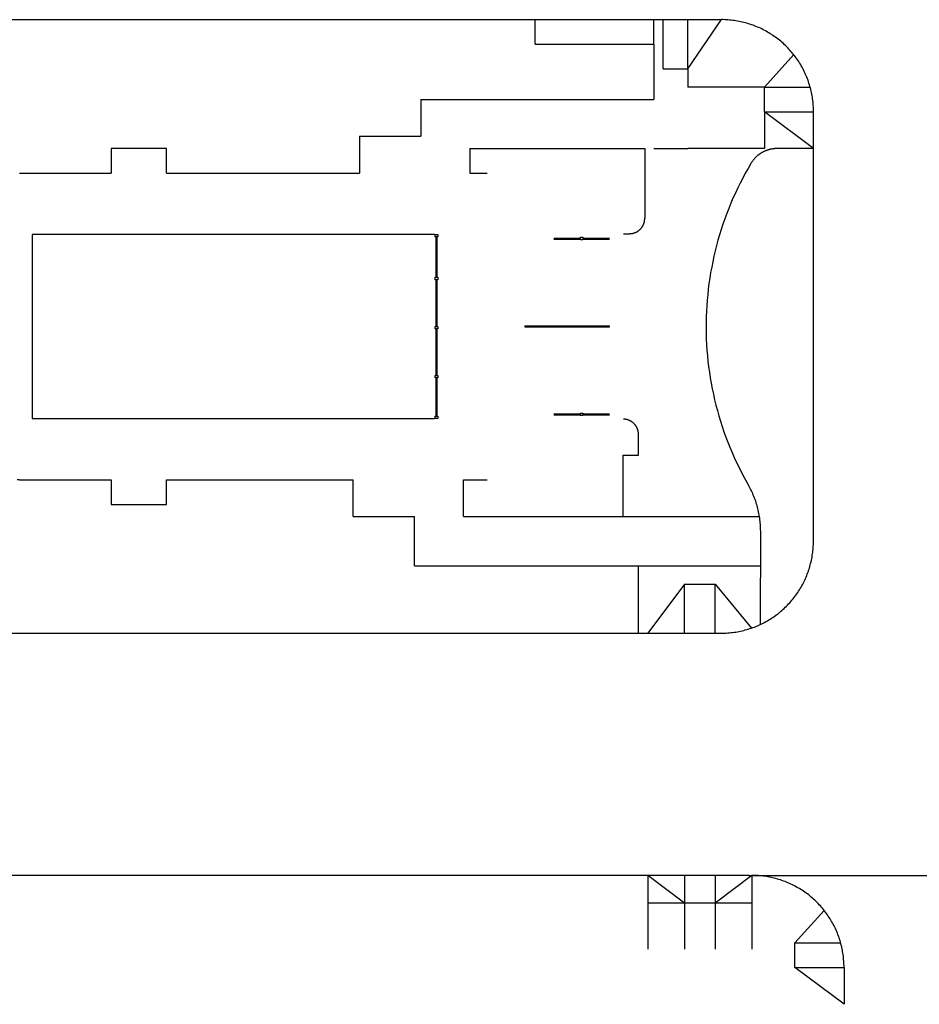
# Model space of a CAD drawing. Units: feet. Extents: x -6.02 to 0.02, y -6.52 to 0.01.
# Drawn here: x -2.85 to -2.76, y -2.26 to -2.16 of the extents above; entities that cross this region are included whole.
import ezdxf

# ---------------------------------------------------------------- set-up
doc = ezdxf.new("R2010")
doc.units = ezdxf.units.FT
doc.header["$LTSCALE"] = 100
doc.header["$MEASUREMENT"] = 0
doc.layers.add('VICINITY-SC', color=251, linetype='Continuous')

msp = doc.modelspace()

# ---------------------------------------------------------------- linework, layer by layer
at = {"layer": 'VICINITY-SC'}
for p, q in [((-2.89748, -2.16354), (-2.78231, -2.16354)), ((-2.80129, -2.16604), (-2.80129, -2.16354)), ((-2.78919, -2.16604), (-2.78919, -2.16354)), ((-2.78825, -2.16854), (-2.78825, -2.16354)), ((-2.78575, -2.16854), (-2.78231, -2.16354)), ((-2.78575, -2.16854), (-2.78575, -2.16354)), ((-2.80129, -2.16604), (-2.78919, -2.16604)), ((-2.78919, -2.16604), (-2.78919, -2.17167)), ((-2.77496, -2.1671), (-2.77794, -2.17042)), ((-2.78825, -2.16854), (-2.78575, -2.16854)), ((-2.78575, -2.16854), (-2.78575, -2.17042)), ((-2.77794, -2.17042), (-2.78575, -2.17042)), ((-2.77794, -2.17292), (-2.77794, -2.17042)), ((-2.77794, -2.17042), (-2.77328, -2.17042)), ((-2.81294, -2.17166), (-2.81294, -2.17542)), ((-2.81294, -2.17166), (-2.78919, -2.17167)), ((-2.77794, -2.17292), (-2.77794, -2.17667)), ((-2.77294, -2.17667), (-2.77794, -2.17292)), ((-2.77794, -2.17292), (-2.77294, -2.17292)), ((-2.77295, -2.21667), (-2.77294, -2.17292)), ((-2.81919, -2.17542), (-2.81919, -2.17917)), ((-2.81919, -2.17542), (-2.81294, -2.17542)), ((-2.84449, -2.17667), (-2.84449, -2.17917)), ((-2.83886, -2.17667), (-2.84449, -2.17667)), ((-2.83886, -2.17917), (-2.83886, -2.17667)), ((-2.80794, -2.17667), (-2.79013, -2.17667)), ((-2.80794, -2.17667), (-2.80794, -2.17917)), ((-2.79013, -2.17667), (-2.79013, -2.18378)), ((-2.78919, -2.17667), (-2.78575, -2.17667)), ((-2.77794, -2.17667), (-2.78575, -2.17667)), ((-2.77295, -2.17667), (-2.77664, -2.17667)), ((-2.8538, -2.17917), (-2.84449, -2.17917)), ((-2.83886, -2.17917), (-2.81919, -2.17917)), ((-2.80794, -2.17917), (-2.80617, -2.17917)), ((-2.85252, -2.18542), (-2.85251, -2.20417)), ((-2.81155, -2.18542), (-2.85252, -2.18542)), ((-2.8114, -2.18542), (-2.8114, -2.18542)), ((-2.8114, -2.18567), (-2.8114, -2.18979)), ((-2.8113, -2.18542), (-2.8113, -2.18542)), ((-2.8113, -2.18567), (-2.8113, -2.18979)), ((-2.79939, -2.18579), (-2.79668, -2.18579)), ((-2.79643, -2.18579), (-2.79371, -2.18579)), ((-2.79231, -2.18535), (-2.79169, -2.18535)), ((-2.79939, -2.18589), (-2.79668, -2.18589)), ((-2.79643, -2.18589), (-2.79371, -2.18589)), ((-2.8114, -2.19004), (-2.8114, -2.19479)), ((-2.8113, -2.19004), (-2.8113, -2.19479)), ((-2.80236, -2.19474), (-2.80236, -2.19484)), ((-2.80236, -2.19474), (-2.79371, -2.19474)), ((-2.80236, -2.19484), (-2.79371, -2.19484)), ((-2.79371, -2.19484), (-2.79371, -2.19474)), ((-2.8114, -2.19504), (-2.8114, -2.19979)), ((-2.8113, -2.19504), (-2.8113, -2.19979)), ((-2.8114, -2.20004), (-2.8114, -2.20392)), ((-2.8113, -2.20004), (-2.8113, -2.20392)), ((-2.79939, -2.2037), (-2.79668, -2.2037)), ((-2.79939, -2.2038), (-2.79668, -2.2038)), ((-2.79643, -2.2037), (-2.79371, -2.2037)), ((-2.79643, -2.2038), (-2.79371, -2.2038)), ((-2.85251, -2.20417), (-2.81155, -2.20417)), ((-2.8114, -2.20417), (-2.8114, -2.20417)), ((-2.8113, -2.20417), (-2.8113, -2.20417)), ((-2.79077, -2.20792), (-2.79077, -2.2058)), ((-2.79233, -2.20792), (-2.79077, -2.20792)), ((-2.79233, -2.21417), (-2.79233, -2.20792)), ((-2.8538, -2.21042), (-2.84449, -2.21042)), ((-2.84449, -2.21042), (-2.84449, -2.21292)), ((-2.83886, -2.21042), (-2.81983, -2.21042)), ((-2.83886, -2.21292), (-2.83886, -2.21042)), ((-2.81983, -2.21417), (-2.81983, -2.21042)), ((-2.80858, -2.21042), (-2.80618, -2.21042)), ((-2.80858, -2.21417), (-2.80858, -2.21042)), ((-2.84449, -2.21292), (-2.83886, -2.21292)), ((-2.81983, -2.21417), (-2.81358, -2.21417)), ((-2.81358, -2.21917), (-2.81358, -2.21417)), ((-2.80858, -2.21417), (-2.79233, -2.21417)), ((-2.79233, -2.21417), (-2.77844, -2.21417)), ((-2.77833, -2.22515), (-2.77832, -2.21564)), ((-2.81358, -2.21917), (-2.79077, -2.21917)), ((-2.79077, -2.21917), (-2.77832, -2.21917)), ((-2.79077, -2.22604), (-2.79077, -2.21917)), ((-2.78608, -2.22104), (-2.78983, -2.22604)), ((-2.78608, -2.22604), (-2.78608, -2.22104)), ((-2.78608, -2.22104), (-2.78296, -2.22104)), ((-2.78296, -2.22104), (-2.77926, -2.22553)), ((-2.78296, -2.22604), (-2.78296, -2.22104)), ((-2.89748, -2.22604), (-2.78232, -2.22604)), ((-2.77952, -2.25073), (-2.86777, -2.25073)), ((-2.78608, -2.25354), (-2.78983, -2.25073)), ((-2.78983, -2.25073), (-2.78983, -2.25823)), ((-2.78608, -2.25073), (-2.78608, -2.25823)), ((-2.77921, -2.25073), (-2.78296, -2.25354)), ((-2.78296, -2.25073), (-2.78296, -2.25823)), ((-2.77952, -2.25073), (-2.7792, -2.25073)), ((-2.77952, -2.25073), (-2.72702, -2.25073)), ((-2.77921, -2.25073), (-2.77921, -2.25823)), ((-2.77921, -2.25354), (-2.78983, -2.25354)), ((-2.77186, -2.25429), (-2.77483, -2.25761)), ((-2.77483, -2.26011), (-2.77483, -2.25761)), ((-2.77483, -2.25761), (-2.77017, -2.25761)), ((-2.76983, -2.26386), (-2.77483, -2.26011)), ((-2.77483, -2.26011), (-2.76983, -2.26011)), ((-2.76983, -2.26011), (-2.76983, -2.26386))]:
    msp.add_line(p, q, dxfattribs=at)
at = {"layer": 'VICINITY-SC', "flags": 128}
for points in [[(-2.77294, -2.17292), (-2.77294, -2.17276), (-2.77294, -2.17259), (-2.77295, -2.17243), (-2.77296, -2.17227), (-2.77297, -2.1721), (-2.77299, -2.17194), (-2.77301, -2.17178), (-2.77303, -2.17162), (-2.77305, -2.17145), (-2.77308, -2.17129), (-2.77311, -2.17113), (-2.77314, -2.17097), (-2.77318, -2.17081), (-2.77322, -2.17065), (-2.77326, -2.17049), (-2.7733, -2.17034), (-2.77335, -2.17018), (-2.7734, -2.17002), (-2.77345, -2.16987), (-2.7735, -2.16971), (-2.77356, -2.16956), (-2.77362, -2.16941), (-2.77368, -2.16926), (-2.77375, -2.16911), (-2.77381, -2.16896), (-2.77389, -2.16881), (-2.77396, -2.16866), (-2.77403, -2.16852), (-2.77411, -2.16837), (-2.77419, -2.16823), (-2.77428, -2.16809), (-2.77436, -2.16795), (-2.77445, -2.16781), (-2.77454, -2.16768), (-2.77463, -2.16754), (-2.77473, -2.16741), (-2.77482, -2.16728), (-2.77492, -2.16715), (-2.77503, -2.16702), (-2.77513, -2.16689), (-2.77524, -2.16677), (-2.77534, -2.16665), (-2.77545, -2.16653), (-2.77557, -2.16641), (-2.77568, -2.16629), (-2.7758, -2.16618), (-2.77592, -2.16606), (-2.77604, -2.16595), (-2.77616, -2.16584), (-2.77628, -2.16574), (-2.77641, -2.16563), (-2.77654, -2.16553), (-2.77667, -2.16543), (-2.7768, -2.16533), (-2.77693, -2.16524), (-2.77707, -2.16515), (-2.7772, -2.16506), (-2.77734, -2.16497), (-2.77748, -2.16488), (-2.77762, -2.1648), (-2.77777, -2.16472), (-2.77791, -2.16464), (-2.77805, -2.16457), (-2.7782, -2.16449), (-2.77835, -2.16442), (-2.7785, -2.16435), (-2.77865, -2.16429), (-2.7788, -2.16423), (-2.77895, -2.16417), (-2.7791, -2.16411), (-2.77926, -2.16405), (-2.77941, -2.164), (-2.77957, -2.16395), (-2.77973, -2.16391), (-2.77988, -2.16386), (-2.78004, -2.16382), (-2.7802, -2.16378), (-2.78036, -2.16375), (-2.78052, -2.16372), (-2.78068, -2.16369), (-2.78084, -2.16366), (-2.78101, -2.16363), (-2.78117, -2.16361), (-2.78133, -2.16359), (-2.78149, -2.16358), (-2.78166, -2.16357), (-2.78182, -2.16356), (-2.78198, -2.16355), (-2.78215, -2.16354), (-2.78231, -2.16354)], [(-2.77664, -2.17667), (-2.77669, -2.17667), (-2.77675, -2.17667), (-2.7768, -2.17667), (-2.77685, -2.17668), (-2.77691, -2.17668), (-2.77696, -2.17669), (-2.77702, -2.17669), (-2.77707, -2.1767), (-2.77712, -2.17671), (-2.77718, -2.17672), (-2.77723, -2.17673), (-2.77729, -2.17674), (-2.77734, -2.17675), (-2.77739, -2.17676), (-2.77744, -2.17677), (-2.7775, -2.17679), (-2.77755, -2.1768), (-2.7776, -2.17682), (-2.77765, -2.17684), (-2.7777, -2.17686), (-2.77776, -2.17688), (-2.77781, -2.1769), (-2.77786, -2.17692), (-2.77791, -2.17694), (-2.77796, -2.17696), (-2.77801, -2.17698), (-2.77805, -2.17701), (-2.7781, -2.17703), (-2.77815, -2.17706), (-2.7782, -2.17709), (-2.77825, -2.17711), (-2.77829, -2.17714), (-2.77834, -2.17717), (-2.77838, -2.1772), (-2.77843, -2.17723), (-2.77847, -2.17726), (-2.77852, -2.1773), (-2.77856, -2.17733), (-2.7786, -2.17736), (-2.77864, -2.1774), (-2.77869, -2.17743), (-2.77873, -2.17747), (-2.77877, -2.17751), (-2.77881, -2.17754), (-2.77885, -2.17758), (-2.77888, -2.17762), (-2.77892, -2.17766), (-2.77896, -2.1777), (-2.77899, -2.17774), (-2.77903, -2.17778), (-2.77906, -2.17783), (-2.7791, -2.17787), (-2.77913, -2.17791), (-2.77916, -2.17796), (-2.7792, -2.178), (-2.77923, -2.17805), (-2.77926, -2.17809), (-2.77929, -2.17814), (-2.77932, -2.1782)], [(-2.77932, -2.1782), (-2.77961, -2.17869), (-2.77989, -2.17918), (-2.78015, -2.17968), (-2.78041, -2.18019), (-2.78066, -2.18069), (-2.7809, -2.18121), (-2.78114, -2.18172), (-2.78136, -2.18225), (-2.78158, -2.18277), (-2.78178, -2.1833), (-2.78198, -2.18383), (-2.78216, -2.18437), (-2.78234, -2.18491), (-2.78251, -2.18545), (-2.78267, -2.18599), (-2.78282, -2.18654), (-2.78295, -2.18709), (-2.78308, -2.18764), (-2.7832, -2.1882), (-2.78331, -2.18875), (-2.78342, -2.18931), (-2.78351, -2.18987), (-2.78359, -2.19043), (-2.78366, -2.19099), (-2.78372, -2.19156), (-2.78377, -2.19212), (-2.78381, -2.19269), (-2.78384, -2.19325), (-2.78387, -2.19382), (-2.78388, -2.19439), (-2.78388, -2.19495), (-2.78387, -2.19552), (-2.78386, -2.19609), (-2.78383, -2.19665), (-2.78379, -2.19722), (-2.78374, -2.19778), (-2.78369, -2.19835), (-2.78362, -2.19891), (-2.78354, -2.19947), (-2.78346, -2.20003), (-2.78336, -2.20059), (-2.78325, -2.20115), (-2.78314, -2.2017), (-2.78301, -2.20226), (-2.78288, -2.20281), (-2.78273, -2.20336), (-2.78258, -2.2039), (-2.78241, -2.20445), (-2.78224, -2.20499), (-2.78206, -2.20552), (-2.78187, -2.20606), (-2.78167, -2.20659), (-2.78146, -2.20711), (-2.78124, -2.20764), (-2.78101, -2.20815), (-2.78077, -2.20867), (-2.78052, -2.20918), (-2.78027, -2.20969), (-2.78, -2.21019), (-2.77957, -2.21097)], [(-2.79169, -2.18535), (-2.79166, -2.18535), (-2.79164, -2.18534), (-2.79161, -2.18534), (-2.79158, -2.18534), (-2.79155, -2.18534), (-2.79153, -2.18534), (-2.7915, -2.18533), (-2.79147, -2.18533), (-2.79145, -2.18533), (-2.79142, -2.18532), (-2.79139, -2.18532), (-2.79137, -2.18531), (-2.79134, -2.18531), (-2.79131, -2.1853), (-2.79129, -2.18529), (-2.79126, -2.18529), (-2.79123, -2.18528), (-2.79121, -2.18527), (-2.79118, -2.18526), (-2.79116, -2.18525), (-2.79113, -2.18524), (-2.79111, -2.18523), (-2.79108, -2.18522), (-2.79106, -2.18521), (-2.79103, -2.1852), (-2.79101, -2.18519), (-2.79098, -2.18518), (-2.79096, -2.18516), (-2.79093, -2.18515), (-2.79091, -2.18514), (-2.79089, -2.18512), (-2.79086, -2.18511), (-2.79084, -2.18509), (-2.79082, -2.18508), (-2.79079, -2.18506), (-2.79077, -2.18505), (-2.79075, -2.18503), (-2.79073, -2.18501), (-2.79071, -2.185), (-2.79069, -2.18498), (-2.79067, -2.18496), (-2.79065, -2.18494), (-2.79063, -2.18493), (-2.79061, -2.18491), (-2.79059, -2.18489), (-2.79057, -2.18487), (-2.79055, -2.18485), (-2.79053, -2.18483), (-2.79051, -2.18481), (-2.79049, -2.18479), (-2.79048, -2.18477), (-2.79046, -2.18475), (-2.79044, -2.18472), (-2.79043, -2.1847), (-2.79041, -2.18468), (-2.7904, -2.18466), (-2.79038, -2.18463), (-2.79037, -2.18461), (-2.79035, -2.18459), (-2.79034, -2.18456), (-2.79032, -2.18454), (-2.79031, -2.18452), (-2.7903, -2.18449), (-2.79029, -2.18447), (-2.79027, -2.18444), (-2.79026, -2.18442), (-2.79025, -2.18439), (-2.79024, -2.18437), (-2.79023, -2.18434), (-2.79022, -2.18432), (-2.79021, -2.18429), (-2.7902, -2.18427), (-2.7902, -2.18424), (-2.79019, -2.18421), (-2.79018, -2.18419), (-2.79017, -2.18416), (-2.79017, -2.18414), (-2.79016, -2.18411), (-2.79016, -2.18408), (-2.79015, -2.18405), (-2.79015, -2.18403), (-2.79014, -2.184), (-2.79014, -2.18397), (-2.79014, -2.18395), (-2.79013, -2.18392), (-2.79013, -2.18389), (-2.79013, -2.18387), (-2.79013, -2.18384), (-2.79013, -2.18381), (-2.79013, -2.18378)], [(-2.81147, -2.18542), (-2.81122, -2.18542), (-2.81122, -2.18567), (-2.81147, -2.18567), (-2.81147, -2.18542)], [(-2.79668, -2.18571), (-2.79643, -2.18571), (-2.79643, -2.18596), (-2.79668, -2.18596), (-2.79668, -2.18571)], [(-2.81147, -2.18979), (-2.81122, -2.18979), (-2.81122, -2.19004), (-2.81147, -2.19004), (-2.81147, -2.18979)], [(-2.81147, -2.19479), (-2.81122, -2.19479), (-2.81122, -2.19504), (-2.81147, -2.19504), (-2.81147, -2.19479)], [(-2.81147, -2.19979), (-2.81122, -2.19979), (-2.81122, -2.20004), (-2.81147, -2.20004), (-2.81147, -2.19979)], [(-2.81147, -2.20392), (-2.81122, -2.20392), (-2.81122, -2.20417), (-2.81147, -2.20417), (-2.81147, -2.20392)], [(-2.79668, -2.20363), (-2.79643, -2.20362), (-2.79643, -2.20387), (-2.79668, -2.20388), (-2.79668, -2.20363)], [(-2.79077, -2.2058), (-2.79077, -2.20577), (-2.79077, -2.20575), (-2.79077, -2.20572), (-2.79077, -2.20569), (-2.79077, -2.20566), (-2.79078, -2.20564), (-2.79078, -2.20561), (-2.79078, -2.20558), (-2.79079, -2.20556), (-2.79079, -2.20553), (-2.7908, -2.2055), (-2.7908, -2.20548), (-2.79081, -2.20545), (-2.79081, -2.20542), (-2.79082, -2.2054), (-2.79083, -2.20537), (-2.79083, -2.20534), (-2.79084, -2.20532), (-2.79085, -2.20529), (-2.79086, -2.20527), (-2.79087, -2.20524), (-2.79088, -2.20522), (-2.79089, -2.20519), (-2.7909, -2.20517), (-2.79091, -2.20514), (-2.79092, -2.20512), (-2.79094, -2.20509), (-2.79095, -2.20507), (-2.79096, -2.20504), (-2.79098, -2.20502), (-2.79099, -2.205), (-2.791, -2.20497), (-2.79102, -2.20495), (-2.79103, -2.20493), (-2.79105, -2.2049), (-2.79106, -2.20488), (-2.79108, -2.20486), (-2.7911, -2.20484), (-2.79111, -2.20482), (-2.79113, -2.2048), (-2.79115, -2.20478), (-2.79117, -2.20476), (-2.79119, -2.20473), (-2.7912, -2.20472), (-2.79122, -2.2047), (-2.79124, -2.20468), (-2.79126, -2.20466), (-2.79128, -2.20464), (-2.7913, -2.20462), (-2.79132, -2.2046), (-2.79135, -2.20459), (-2.79137, -2.20457), (-2.79139, -2.20455), (-2.79141, -2.20454), (-2.79143, -2.20452), (-2.79146, -2.20451), (-2.79148, -2.20449), (-2.7915, -2.20448), (-2.79152, -2.20446), (-2.79155, -2.20445), (-2.79157, -2.20443), (-2.7916, -2.20442), (-2.79162, -2.20441), (-2.79164, -2.2044), (-2.79167, -2.20438), (-2.79169, -2.20437), (-2.79172, -2.20436), (-2.79174, -2.20435), (-2.79177, -2.20434), (-2.79179, -2.20433), (-2.79182, -2.20432), (-2.79185, -2.20431), (-2.79187, -2.20431), (-2.7919, -2.2043), (-2.79192, -2.20429), (-2.79195, -2.20428), (-2.79198, -2.20428), (-2.792, -2.20427), (-2.79203, -2.20427), (-2.79206, -2.20426), (-2.79208, -2.20426), (-2.79211, -2.20425), (-2.79214, -2.20425), (-2.79217, -2.20425), (-2.79219, -2.20424), (-2.79222, -2.20424), (-2.79225, -2.20424), (-2.79227, -2.20424), (-2.79231, -2.20424)], [(-2.8538, -2.21042), (-2.85407, -2.21042)], [(-2.77832, -2.21564), (-2.77833, -2.21547), (-2.77833, -2.21531), (-2.77834, -2.21515), (-2.77835, -2.21498), (-2.77836, -2.21482), (-2.77838, -2.21466), (-2.77839, -2.2145), (-2.77842, -2.21433), (-2.77844, -2.21417), (-2.77847, -2.21401), (-2.7785, -2.21385), (-2.77853, -2.21369), (-2.77856, -2.21353), (-2.7786, -2.21337), (-2.77864, -2.21321), (-2.77869, -2.21305), (-2.77873, -2.2129), (-2.77878, -2.21274), (-2.77883, -2.21259), (-2.77889, -2.21243), (-2.77895, -2.21228), (-2.77901, -2.21213), (-2.77907, -2.21197), (-2.77913, -2.21182), (-2.7792, -2.21168), (-2.77927, -2.21153), (-2.77935, -2.21138), (-2.77942, -2.21124), (-2.77957, -2.21097)], [(-2.78232, -2.22604), (-2.78216, -2.22604), (-2.78199, -2.22604), (-2.78183, -2.22603), (-2.78167, -2.22602), (-2.7815, -2.22601), (-2.78134, -2.22599), (-2.78118, -2.22597), (-2.78102, -2.22595), (-2.78086, -2.22593), (-2.78069, -2.2259), (-2.78053, -2.22587), (-2.78037, -2.22584), (-2.78021, -2.2258), (-2.78005, -2.22577), (-2.7799, -2.22572), (-2.77974, -2.22568), (-2.77958, -2.22563), (-2.77942, -2.22558), (-2.77927, -2.22553), (-2.77912, -2.22548), (-2.77896, -2.22542), (-2.77881, -2.22536), (-2.77866, -2.2253), (-2.77851, -2.22523), (-2.77836, -2.22517), (-2.77821, -2.22509), (-2.77807, -2.22502), (-2.77792, -2.22495), (-2.77778, -2.22487), (-2.77763, -2.22479), (-2.77749, -2.2247), (-2.77735, -2.22462), (-2.77722, -2.22453), (-2.77708, -2.22444), (-2.77694, -2.22435), (-2.77681, -2.22425), (-2.77668, -2.22416), (-2.77655, -2.22406), (-2.77642, -2.22395), (-2.7763, -2.22385), (-2.77617, -2.22374), (-2.77605, -2.22364), (-2.77593, -2.22352), (-2.77581, -2.22341), (-2.77569, -2.2233), (-2.77558, -2.22318), (-2.77547, -2.22306), (-2.77535, -2.22294), (-2.77525, -2.22282), (-2.77514, -2.22269), (-2.77504, -2.22257), (-2.77493, -2.22244), (-2.77483, -2.22231), (-2.77474, -2.22218), (-2.77464, -2.22205), (-2.77455, -2.22191), (-2.77446, -2.22177), (-2.77437, -2.22164), (-2.77429, -2.2215), (-2.7742, -2.22136), (-2.77412, -2.22121), (-2.77404, -2.22107), (-2.77397, -2.22092), (-2.7739, -2.22078), (-2.77383, -2.22063), (-2.77376, -2.22048), (-2.77369, -2.22033), (-2.77363, -2.22018), (-2.77357, -2.22003), (-2.77351, -2.21987), (-2.77346, -2.21972), (-2.77341, -2.21957), (-2.77336, -2.21941), (-2.77331, -2.21925), (-2.77327, -2.21909), (-2.77323, -2.21894), (-2.77319, -2.21878), (-2.77315, -2.21862), (-2.77312, -2.21846), (-2.77309, -2.2183), (-2.77306, -2.21813), (-2.77304, -2.21797), (-2.77302, -2.21781), (-2.773, -2.21765), (-2.77298, -2.21749), (-2.77297, -2.21732), (-2.77296, -2.21716), (-2.77295, -2.217), (-2.77295, -2.21667)], [(-2.76983, -2.26011), (-2.76983, -2.25994), (-2.76984, -2.25978), (-2.76984, -2.25962), (-2.76985, -2.25945), (-2.76987, -2.25929), (-2.76988, -2.25913), (-2.7699, -2.25897), (-2.76992, -2.2588), (-2.76995, -2.25864), (-2.76997, -2.25848), (-2.77, -2.25832), (-2.77004, -2.25816), (-2.77007, -2.258), (-2.77011, -2.25784), (-2.77015, -2.25768), (-2.77019, -2.25752), (-2.77024, -2.25737), (-2.77029, -2.25721), (-2.77034, -2.25706), (-2.7704, -2.2569), (-2.77045, -2.25675), (-2.77051, -2.2566), (-2.77058, -2.25645), (-2.77064, -2.2563), (-2.77071, -2.25615), (-2.77078, -2.256), (-2.77085, -2.25585), (-2.77093, -2.25571), (-2.77101, -2.25556), (-2.77109, -2.25542), (-2.77117, -2.25528), (-2.77125, -2.25514), (-2.77134, -2.255), (-2.77143, -2.25487), (-2.77153, -2.25473), (-2.77162, -2.2546), (-2.77172, -2.25447), (-2.77182, -2.25434), (-2.77192, -2.25421), (-2.77202, -2.25408), (-2.77213, -2.25396), (-2.77224, -2.25383), (-2.77235, -2.25371), (-2.77246, -2.2536), (-2.77258, -2.25348), (-2.77269, -2.25336), (-2.77281, -2.25325), (-2.77293, -2.25314), (-2.77305, -2.25303), (-2.77318, -2.25293), (-2.7733, -2.25282), (-2.77343, -2.25272), (-2.77356, -2.25262), (-2.77369, -2.25252), (-2.77383, -2.25243), (-2.77396, -2.25234), (-2.7741, -2.25224), (-2.77424, -2.25216), (-2.77438, -2.25207), (-2.77452, -2.25199), (-2.77466, -2.25191), (-2.7748, -2.25183), (-2.77495, -2.25175), (-2.77509, -2.25168), (-2.77524, -2.25161), (-2.77539, -2.25154), (-2.77554, -2.25148), (-2.77569, -2.25141), (-2.77584, -2.25135), (-2.776, -2.2513), (-2.77615, -2.25124), (-2.77631, -2.25119), (-2.77646, -2.25114), (-2.77662, -2.2511), (-2.77678, -2.25105), (-2.77694, -2.25101), (-2.7771, -2.25097), (-2.77726, -2.25094), (-2.77742, -2.2509), (-2.77758, -2.25087), (-2.77774, -2.25085), (-2.7779, -2.25082), (-2.77806, -2.2508), (-2.77822, -2.25078), (-2.77839, -2.25077), (-2.77855, -2.25075), (-2.77871, -2.25074), (-2.77888, -2.25074), (-2.77904, -2.25073), (-2.77921, -2.25073)]]:
    msp.add_lwpolyline(points, dxfattribs=at)

doc.saveas('drawing.dxf')
